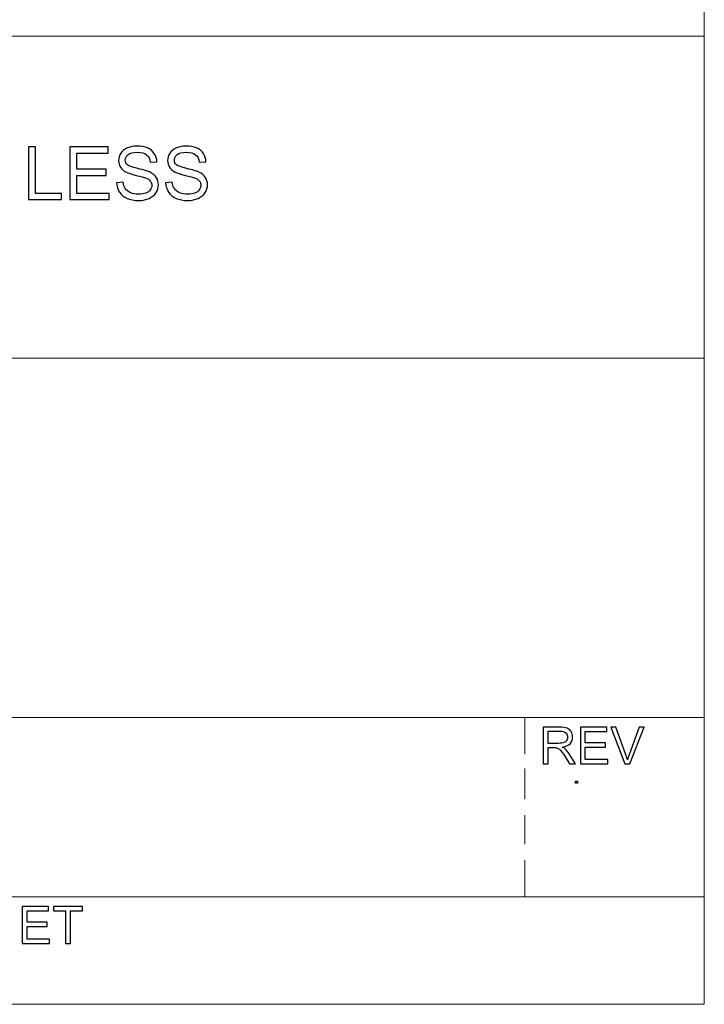
# Model space of a CAD drawing. Units: millimetres. Extents: x -138 to 143, y -94 to 104.
# Drawn here: x 97 to 133, y -85 to -33 of the extents above; entities that cross this region are included whole.
import ezdxf

# ---------------------------------------------------------------- set-up
doc = ezdxf.new("R2010")
doc.units = ezdxf.units.MM
doc.header["$MEASUREMENT"] = 0
doc.header["$XCLIPFRAME"] = 0
doc.layers.add('Layer 1', color=7, linetype='Continuous')
picture_1 = doc.add_image_def('image2.jpg', size_in_pixel=(585, 548))

msp = doc.modelspace()

# ---------------------------------------------------------------- linework, layer by layer
at = {"layer": 'Layer 1', "lineweight": 18}
for points in [[(133.4792, -84.8139), (133.4792, -84.8139), (133.4792, 95.0184), (133.4792, 95.0184)], [(-17.9047, -33.6753), (-17.9047, -33.6753), (133.4792, -33.6753), (133.4792, -33.6753)], [(133.4792, -50.6932), (133.4792, -50.6932), (133.4792, -33.6753), (133.4792, -33.6753)], [(29.424, -50.6932), (29.424, -50.6932), (133.4792, -50.6932), (133.4792, -50.6932)], [(133.4792, -69.6585), (133.4792, -69.6585), (133.4792, -50.6932), (133.4792, -50.6932)], [(29.424, -69.6585), (29.424, -69.6585), (133.4792, -69.6585), (133.4792, -69.6585)], [(123.9965, -69.9972), (123.9965, -69.9972), (123.9965, -69.6585), (123.9965, -69.6585)], [(133.4792, -79.1412), (133.4792, -79.1412), (133.4792, -69.6585), (133.4792, -69.6585)], [(123.9965, -71.6059), (123.9965, -71.6059), (123.9965, -69.9972), (123.9965, -69.9972)], [(123.9965, -73.9765), (123.9965, -73.9765), (123.9965, -72.3679), (123.9965, -72.3679)], [(123.9965, -76.3472), (123.9965, -76.3472), (123.9965, -74.8232), (123.9965, -74.8232)], [(123.9965, -79.1412), (123.9965, -79.1412), (123.9965, -77.1939), (123.9965, -77.1939)], [(29.424, -79.1412), (29.424, -79.1412), (133.4792, -79.1412), (133.4792, -79.1412)], [(133.4792, -84.8139), (133.4792, -84.8139), (133.4792, -79.1412), (133.4792, -79.1412)], [(-128.6484, -84.8139), (-128.6484, -84.8139), (133.4792, -84.8139), (133.4792, -84.8139)], [(29.424, -84.8139), (29.424, -84.8139), (133.4792, -84.8139), (133.4792, -84.8139)]]:
    msp.add_open_spline(points, degree=3, dxfattribs=at)
at = {"layer": 'Layer 1'}
for points, knots in [([(102.4304, -41.4175), (102.4304, -41.4175), (102.7762, -41.3864), (102.7762, -41.3864), (102.7762, -41.3864), (102.7924, -41.5263), (102.8306, -41.6409), (102.8908, -41.7309), (102.8908, -41.7309), (102.951, -41.8203), (103.0443, -41.8928), (103.1705, -41.9485), (103.1705, -41.9485), (103.2968, -42.0035), (103.4392, -42.0314), (103.5972, -42.0314), (103.5972, -42.0314), (103.7378, -42.0314), (103.8614, -42.0107), (103.9689, -41.9686), (103.9689, -41.9686), (104.0764, -41.9265), (104.156, -41.8688), (104.2085, -41.7957), (104.2085, -41.7957), (104.2609, -41.7225), (104.2875, -41.6429), (104.2875, -41.5574), (104.2875, -41.5574), (104.2875, -41.4706), (104.2622, -41.3949), (104.2117, -41.3295), (104.2117, -41.3295), (104.1612, -41.2647), (104.0777, -41.2103), (103.9611, -41.1656), (103.9611, -41.1656), (103.8867, -41.1372), (103.7216, -41.0918), (103.4658, -41.0303), (103.4658, -41.0303), (103.21, -40.9688), (103.0313, -40.9112), (102.929, -40.8568), (102.929, -40.8568), (102.7963, -40.7868), (102.6978, -40.7001), (102.6331, -40.5971), (102.6331, -40.5971), (102.5677, -40.4942), (102.5353, -40.3783), (102.5353, -40.2507), (102.5353, -40.2507), (102.5353, -40.1095), (102.5755, -39.9781), (102.6551, -39.8564), (102.6551, -39.8564), (102.7347, -39.734), (102.8507, -39.6414), (103.0041, -39.5779), (103.0041, -39.5779), (103.1569, -39.5145), (103.3272, -39.4827), (103.5144, -39.4827), (103.5144, -39.4827), (103.7203, -39.4827), (103.9022, -39.5158), (104.0596, -39.5825), (104.0596, -39.5825), (104.2169, -39.6485), (104.338, -39.7463), (104.4228, -39.8758), (104.4228, -39.8758), (104.5076, -40.0046), (104.553, -40.151), (104.5594, -40.3142), (104.5594, -40.3142), (104.5594, -40.3142), (104.2059, -40.3414), (104.2059, -40.3414), (104.2059, -40.3414), (104.1871, -40.1659), (104.123, -40.0331), (104.0136, -39.9438), (104.0136, -39.9438), (103.9042, -39.8538), (103.7423, -39.8091), (103.5286, -39.8091), (103.5286, -39.8091), (103.3059, -39.8091), (103.1433, -39.8499), (103.0417, -39.9315), (103.0417, -39.9315), (102.94, -40.0131), (102.8889, -40.1115), (102.8889, -40.2267), (102.8889, -40.2267), (102.8889, -40.3265), (102.9251, -40.4087), (102.997, -40.4734), (102.997, -40.4734), (103.0682, -40.5376), (103.2528, -40.6042), (103.5519, -40.6716), (103.5519, -40.6716), (103.8511, -40.7396), (104.0563, -40.7985), (104.1677, -40.849), (104.1677, -40.849), (104.3289, -40.9235), (104.4487, -41.0174), (104.5258, -41.132), (104.5258, -41.132), (104.6028, -41.2459), (104.641, -41.3774), (104.641, -41.5263), (104.641, -41.5263), (104.641, -41.6746), (104.5989, -41.8132), (104.5141, -41.944), (104.5141, -41.944), (104.4293, -42.0748), (104.3082, -42.1764), (104.1496, -42.2489), (104.1496, -42.2489), (103.9909, -42.3215), (103.8129, -42.3577), (103.6141, -42.3577), (103.6141, -42.3577), (103.3628, -42.3577), (103.1524, -42.3208), (102.9827, -42.2476), (102.9827, -42.2476), (102.8124, -42.1745), (102.6797, -42.0644), (102.5832, -41.9168), (102.5832, -41.9168), (102.4861, -41.7698), (102.4356, -41.6034), (102.4304, -41.4175)], [0, 0, 0, 0, 0.0277778, 0.0277778, 0.0277778, 0.0277778, 0.0555556, 0.0555556, 0.0555556, 0.0555556, 0.0833333, 0.0833333, 0.0833333, 0.0833333, 0.1111111, 0.1111111, 0.1111111, 0.1111111, 0.1388889, 0.1388889, 0.1388889, 0.1388889, 0.1666667, 0.1666667, 0.1666667, 0.1666667, 0.1944444, 0.1944444, 0.1944444, 0.1944444, 0.2222222, 0.2222222, 0.2222222, 0.2222222, 0.25, 0.25, 0.25, 0.25, 0.2777778, 0.2777778, 0.2777778, 0.2777778, 0.3055556, 0.3055556, 0.3055556, 0.3055556, 0.3333333, 0.3333333, 0.3333333, 0.3333333, 0.3611111, 0.3611111, 0.3611111, 0.3611111, 0.3888889, 0.3888889, 0.3888889, 0.3888889, 0.4166667, 0.4166667, 0.4166667, 0.4166667, 0.4444444, 0.4444444, 0.4444444, 0.4444444, 0.4722222, 0.4722222, 0.4722222, 0.4722222, 0.5, 0.5, 0.5, 0.5, 0.5277778, 0.5277778, 0.5277778, 0.5277778, 0.5555556, 0.5555556, 0.5555556, 0.5555556, 0.5833333, 0.5833333, 0.5833333, 0.5833333, 0.6111111, 0.6111111, 0.6111111, 0.6111111, 0.6388889, 0.6388889, 0.6388889, 0.6388889, 0.6666667, 0.6666667, 0.6666667, 0.6666667, 0.6944444, 0.6944444, 0.6944444, 0.6944444, 0.7222222, 0.7222222, 0.7222222, 0.7222222, 0.75, 0.75, 0.75, 0.75, 0.7777778, 0.7777778, 0.7777778, 0.7777778, 0.8055556, 0.8055556, 0.8055556, 0.8055556, 0.8333333, 0.8333333, 0.8333333, 0.8333333, 0.8611111, 0.8611111, 0.8611111, 0.8611111, 0.8888889, 0.8888889, 0.8888889, 0.8888889, 0.9166667, 0.9166667, 0.9166667, 0.9166667, 0.9444444, 0.9444444, 0.9444444, 0.9444444, 1, 1, 1, 1]), ([(105.0218, -41.4175), (105.0218, -41.4175), (105.3676, -41.3864), (105.3676, -41.3864), (105.3676, -41.3864), (105.3838, -41.5263), (105.422, -41.6409), (105.4822, -41.7309), (105.4822, -41.7309), (105.5424, -41.8203), (105.6357, -41.8928), (105.7619, -41.9485), (105.7619, -41.9485), (105.8882, -42.0035), (106.0306, -42.0314), (106.1886, -42.0314), (106.1886, -42.0314), (106.3292, -42.0314), (106.4528, -42.0107), (106.5603, -41.9686), (106.5603, -41.9686), (106.6678, -41.9265), (106.7474, -41.8688), (106.7999, -41.7957), (106.7999, -41.7957), (106.8523, -41.7225), (106.8789, -41.6429), (106.8789, -41.5574), (106.8789, -41.5574), (106.8789, -41.4706), (106.8536, -41.3949), (106.8031, -41.3295), (106.8031, -41.3295), (106.7526, -41.2647), (106.6691, -41.2103), (106.5525, -41.1656), (106.5525, -41.1656), (106.4781, -41.1372), (106.313, -41.0918), (106.0572, -41.0303), (106.0572, -41.0303), (105.8014, -40.9688), (105.6227, -40.9112), (105.5204, -40.8568), (105.5204, -40.8568), (105.3877, -40.7868), (105.2892, -40.7001), (105.2245, -40.5971), (105.2245, -40.5971), (105.1591, -40.4942), (105.1267, -40.3783), (105.1267, -40.2507), (105.1267, -40.2507), (105.1267, -40.1095), (105.1669, -39.9781), (105.2465, -39.8564), (105.2465, -39.8564), (105.3261, -39.734), (105.4421, -39.6414), (105.5955, -39.5779), (105.5955, -39.5779), (105.7483, -39.5145), (105.9186, -39.4827), (106.1058, -39.4827), (106.1058, -39.4827), (106.3117, -39.4827), (106.4936, -39.5158), (106.651, -39.5825), (106.651, -39.5825), (106.8083, -39.6485), (106.9294, -39.7463), (107.0142, -39.8758), (107.0142, -39.8758), (107.099, -40.0046), (107.1444, -40.151), (107.1508, -40.3142), (107.1508, -40.3142), (107.1508, -40.3142), (106.7973, -40.3414), (106.7973, -40.3414), (106.7973, -40.3414), (106.7785, -40.1659), (106.7144, -40.0331), (106.605, -39.9438), (106.605, -39.9438), (106.4956, -39.8538), (106.3337, -39.8091), (106.12, -39.8091), (106.12, -39.8091), (105.8973, -39.8091), (105.7347, -39.8499), (105.6331, -39.9315), (105.6331, -39.9315), (105.5314, -40.0131), (105.4803, -40.1115), (105.4803, -40.2267), (105.4803, -40.2267), (105.4803, -40.3265), (105.5165, -40.4087), (105.5884, -40.4734), (105.5884, -40.4734), (105.6596, -40.5376), (105.8442, -40.6042), (106.1433, -40.6716), (106.1433, -40.6716), (106.4425, -40.7396), (106.6477, -40.7985), (106.7591, -40.849), (106.7591, -40.849), (106.9203, -40.9235), (107.0401, -41.0174), (107.1172, -41.132), (107.1172, -41.132), (107.1942, -41.2459), (107.2324, -41.3774), (107.2324, -41.5263), (107.2324, -41.5263), (107.2324, -41.6746), (107.1903, -41.8132), (107.1055, -41.944), (107.1055, -41.944), (107.0207, -42.0748), (106.8996, -42.1764), (106.741, -42.2489), (106.741, -42.2489), (106.5823, -42.3215), (106.4043, -42.3577), (106.2055, -42.3577), (106.2055, -42.3577), (105.9542, -42.3577), (105.7438, -42.3208), (105.5741, -42.2476), (105.5741, -42.2476), (105.4038, -42.1745), (105.2711, -42.0644), (105.1746, -41.9168), (105.1746, -41.9168), (105.0775, -41.7698), (105.027, -41.6034), (105.0218, -41.4175)], [0, 0, 0, 0, 0.0277778, 0.0277778, 0.0277778, 0.0277778, 0.0555556, 0.0555556, 0.0555556, 0.0555556, 0.0833333, 0.0833333, 0.0833333, 0.0833333, 0.1111111, 0.1111111, 0.1111111, 0.1111111, 0.1388889, 0.1388889, 0.1388889, 0.1388889, 0.1666667, 0.1666667, 0.1666667, 0.1666667, 0.1944444, 0.1944444, 0.1944444, 0.1944444, 0.2222222, 0.2222222, 0.2222222, 0.2222222, 0.25, 0.25, 0.25, 0.25, 0.2777778, 0.2777778, 0.2777778, 0.2777778, 0.3055556, 0.3055556, 0.3055556, 0.3055556, 0.3333333, 0.3333333, 0.3333333, 0.3333333, 0.3611111, 0.3611111, 0.3611111, 0.3611111, 0.3888889, 0.3888889, 0.3888889, 0.3888889, 0.4166667, 0.4166667, 0.4166667, 0.4166667, 0.4444444, 0.4444444, 0.4444444, 0.4444444, 0.4722222, 0.4722222, 0.4722222, 0.4722222, 0.5, 0.5, 0.5, 0.5, 0.5277778, 0.5277778, 0.5277778, 0.5277778, 0.5555556, 0.5555556, 0.5555556, 0.5555556, 0.5833333, 0.5833333, 0.5833333, 0.5833333, 0.6111111, 0.6111111, 0.6111111, 0.6111111, 0.6388889, 0.6388889, 0.6388889, 0.6388889, 0.6666667, 0.6666667, 0.6666667, 0.6666667, 0.6944444, 0.6944444, 0.6944444, 0.6944444, 0.7222222, 0.7222222, 0.7222222, 0.7222222, 0.75, 0.75, 0.75, 0.75, 0.7777778, 0.7777778, 0.7777778, 0.7777778, 0.8055556, 0.8055556, 0.8055556, 0.8055556, 0.8333333, 0.8333333, 0.8333333, 0.8333333, 0.8611111, 0.8611111, 0.8611111, 0.8611111, 0.8888889, 0.8888889, 0.8888889, 0.8888889, 0.9166667, 0.9166667, 0.9166667, 0.9166667, 0.9444444, 0.9444444, 0.9444444, 0.9444444, 1, 1, 1, 1]), ([(97.7831, -42.3111), (97.7831, -42.3111), (97.7831, -39.5294), (97.7831, -39.5294), (97.7831, -39.5294), (97.7831, -39.5294), (98.1522, -39.5294), (98.1522, -39.5294), (98.1522, -39.5294), (98.1522, -39.5294), (98.1522, -41.9848), (98.1522, -41.9848), (98.1522, -41.9848), (98.1522, -41.9848), (99.5198, -41.9848), (99.5198, -41.9848), (99.5198, -41.9848), (99.5198, -41.9848), (99.5198, -42.3111), (99.5198, -42.3111), (99.5198, -42.3111), (99.5198, -42.3111), (97.7831, -42.3111), (97.7831, -42.3111)], [0, 0, 0, 0, 0.1428571, 0.1428571, 0.1428571, 0.1428571, 0.2857143, 0.2857143, 0.2857143, 0.2857143, 0.4285714, 0.4285714, 0.4285714, 0.4285714, 0.5714286, 0.5714286, 0.5714286, 0.5714286, 0.7142857, 0.7142857, 0.7142857, 0.7142857, 1, 1, 1, 1]), ([(99.9672, -42.3111), (99.9672, -42.3111), (99.9672, -39.5294), (99.9672, -39.5294), (99.9672, -39.5294), (99.9672, -39.5294), (101.9758, -39.5294), (101.9758, -39.5294), (101.9758, -39.5294), (101.9758, -39.5294), (101.9758, -39.8557), (101.9758, -39.8557), (101.9758, -39.8557), (101.9758, -39.8557), (100.3363, -39.8557), (100.3363, -39.8557), (100.3363, -39.8557), (100.3363, -39.8557), (100.3363, -40.7104), (100.3363, -40.7104), (100.3363, -40.7104), (100.3363, -40.7104), (101.8709, -40.7104), (101.8709, -40.7104), (101.8709, -40.7104), (101.8709, -40.7104), (101.8709, -41.0368), (101.8709, -41.0368), (101.8709, -41.0368), (101.8709, -41.0368), (100.3363, -41.0368), (100.3363, -41.0368), (100.3363, -41.0368), (100.3363, -41.0368), (100.3363, -41.9848), (100.3363, -41.9848), (100.3363, -41.9848), (100.3363, -41.9848), (102.0419, -41.9848), (102.0419, -41.9848), (102.0419, -41.9848), (102.0419, -41.9848), (102.0419, -42.3111), (102.0419, -42.3111), (102.0419, -42.3111), (102.0419, -42.3111), (99.9672, -42.3111), (99.9672, -42.3111)], [0, 0, 0, 0, 0.0769231, 0.0769231, 0.0769231, 0.0769231, 0.1538462, 0.1538462, 0.1538462, 0.1538462, 0.2307692, 0.2307692, 0.2307692, 0.2307692, 0.3076923, 0.3076923, 0.3076923, 0.3076923, 0.3846154, 0.3846154, 0.3846154, 0.3846154, 0.4615385, 0.4615385, 0.4615385, 0.4615385, 0.5384615, 0.5384615, 0.5384615, 0.5384615, 0.6153846, 0.6153846, 0.6153846, 0.6153846, 0.6923077, 0.6923077, 0.6923077, 0.6923077, 0.7692308, 0.7692308, 0.7692308, 0.7692308, 0.8461538, 0.8461538, 0.8461538, 0.8461538, 1, 1, 1, 1]), ([(124.9732, -72.1137), (124.9732, -72.1137), (124.9732, -70.1739), (124.9732, -70.1739), (124.9732, -70.1739), (124.9732, -70.1739), (125.833, -70.1739), (125.833, -70.1739), (125.833, -70.1739), (126.0059, -70.1739), (126.1373, -70.1916), (126.2272, -70.2263), (126.2272, -70.2263), (126.317, -70.2611), (126.3888, -70.3225), (126.4426, -70.4105), (126.4426, -70.4105), (126.4963, -70.4985), (126.523, -70.596), (126.523, -70.7026), (126.523, -70.7026), (126.523, -70.8403), (126.4783, -70.9564), (126.3893, -71.0508), (126.3893, -71.0508), (126.3003, -71.1451), (126.1631, -71.2047), (125.977, -71.2305), (125.977, -71.2305), (126.0452, -71.263), (126.0967, -71.2955), (126.1319, -71.3271), (126.1319, -71.3271), (126.2069, -71.3957), (126.2778, -71.482), (126.3441, -71.5854), (126.3441, -71.5854), (126.3441, -71.5854), (126.6796, -72.1137), (126.6796, -72.1137), (126.6796, -72.1137), (126.6796, -72.1137), (126.359, -72.1137), (126.359, -72.1137), (126.359, -72.1137), (126.359, -72.1137), (126.1026, -71.71), (126.1026, -71.71), (126.1026, -71.71), (126.0281, -71.5931), (125.9662, -71.5041), (125.9179, -71.4422), (125.9179, -71.4422), (125.8691, -71.3804), (125.8258, -71.3375), (125.7874, -71.3127), (125.7874, -71.3127), (125.7494, -71.2883), (125.7102, -71.2711), (125.6704, -71.2612), (125.6704, -71.2612), (125.6415, -71.2553), (125.5941, -71.2521), (125.5277, -71.2521), (125.5277, -71.2521), (125.5277, -71.2521), (125.2306, -71.2521), (125.2306, -71.2521), (125.2306, -71.2521), (125.2306, -71.2521), (125.2306, -72.1137), (125.2306, -72.1137), (125.2306, -72.1137), (125.2306, -72.1137), (124.9732, -72.1137), (124.9732, -72.1137)], [0, 0, 0, 0, 0.05, 0.05, 0.05, 0.05, 0.1, 0.1, 0.1, 0.1, 0.15, 0.15, 0.15, 0.15, 0.2, 0.2, 0.2, 0.2, 0.25, 0.25, 0.25, 0.25, 0.3, 0.3, 0.3, 0.3, 0.35, 0.35, 0.35, 0.35, 0.4, 0.4, 0.4, 0.4, 0.45, 0.45, 0.45, 0.45, 0.5, 0.5, 0.5, 0.5, 0.55, 0.55, 0.55, 0.55, 0.6, 0.6, 0.6, 0.6, 0.65, 0.65, 0.65, 0.65, 0.7, 0.7, 0.7, 0.7, 0.75, 0.75, 0.75, 0.75, 0.8, 0.8, 0.8, 0.8, 0.85, 0.85, 0.85, 0.85, 0.9, 0.9, 0.9, 0.9, 1, 1, 1, 1]), ([(126.9298, -72.1137), (126.9298, -72.1137), (126.9298, -70.1739), (126.9298, -70.1739), (126.9298, -70.1739), (126.9298, -70.1739), (128.3305, -70.1739), (128.3305, -70.1739), (128.3305, -70.1739), (128.3305, -70.1739), (128.3305, -70.4014), (128.3305, -70.4014), (128.3305, -70.4014), (128.3305, -70.4014), (127.1872, -70.4014), (127.1872, -70.4014), (127.1872, -70.4014), (127.1872, -70.4014), (127.1872, -70.9975), (127.1872, -70.9975), (127.1872, -70.9975), (127.1872, -70.9975), (128.2574, -70.9975), (128.2574, -70.9975), (128.2574, -70.9975), (128.2574, -70.9975), (128.2574, -71.225), (128.2574, -71.225), (128.2574, -71.225), (128.2574, -71.225), (127.1872, -71.225), (127.1872, -71.225), (127.1872, -71.225), (127.1872, -71.225), (127.1872, -71.8861), (127.1872, -71.8861), (127.1872, -71.8861), (127.1872, -71.8861), (128.3766, -71.8861), (128.3766, -71.8861), (128.3766, -71.8861), (128.3766, -71.8861), (128.3766, -72.1137), (128.3766, -72.1137), (128.3766, -72.1137), (128.3766, -72.1137), (126.9298, -72.1137), (126.9298, -72.1137)], [0, 0, 0, 0, 0.0769231, 0.0769231, 0.0769231, 0.0769231, 0.1538462, 0.1538462, 0.1538462, 0.1538462, 0.2307692, 0.2307692, 0.2307692, 0.2307692, 0.3076923, 0.3076923, 0.3076923, 0.3076923, 0.3846154, 0.3846154, 0.3846154, 0.3846154, 0.4615385, 0.4615385, 0.4615385, 0.4615385, 0.5384615, 0.5384615, 0.5384615, 0.5384615, 0.6153846, 0.6153846, 0.6153846, 0.6153846, 0.6923077, 0.6923077, 0.6923077, 0.6923077, 0.7692308, 0.7692308, 0.7692308, 0.7692308, 0.8461538, 0.8461538, 0.8461538, 0.8461538, 1, 1, 1, 1]), ([(129.2842, -72.1137), (129.2842, -72.1137), (128.5346, -70.1739), (128.5346, -70.1739), (128.5346, -70.1739), (128.5346, -70.1739), (128.8128, -70.1739), (128.8128, -70.1739), (128.8128, -70.1739), (128.8128, -70.1739), (129.3167, -71.5836), (129.3167, -71.5836), (129.3167, -71.5836), (129.3569, -71.6965), (129.3912, -71.8021), (129.4183, -71.901), (129.4183, -71.901), (129.4481, -71.7949), (129.4829, -71.6892), (129.5226, -71.5836), (129.5226, -71.5836), (129.5226, -71.5836), (130.0454, -70.1739), (130.0454, -70.1739), (130.0454, -70.1739), (130.0454, -70.1739), (130.3073, -70.1739), (130.3073, -70.1739), (130.3073, -70.1739), (130.3073, -70.1739), (129.5511, -72.1137), (129.5511, -72.1137), (129.5511, -72.1137), (129.5511, -72.1137), (129.2842, -72.1137), (129.2842, -72.1137)], [0, 0, 0, 0, 0.1, 0.1, 0.1, 0.1, 0.2, 0.2, 0.2, 0.2, 0.3, 0.3, 0.3, 0.3, 0.4, 0.4, 0.4, 0.4, 0.5, 0.5, 0.5, 0.5, 0.6, 0.6, 0.6, 0.6, 0.7, 0.7, 0.7, 0.7, 0.8, 0.8, 0.8, 0.8, 1, 1, 1, 1]), ([(125.2306, -71.03), (125.2306, -71.03), (125.7815, -71.03), (125.7815, -71.03), (125.7815, -71.03), (125.8989, -71.03), (125.9901, -71.0178), (126.0561, -70.9934), (126.0561, -70.9934), (126.122, -70.9695), (126.1721, -70.9306), (126.206, -70.8769), (126.206, -70.8769), (126.2403, -70.8236), (126.2574, -70.7658), (126.2574, -70.7031), (126.2574, -70.7031), (126.2574, -70.6114), (126.2245, -70.5355), (126.1581, -70.4764), (126.1581, -70.4764), (126.0917, -70.4172), (125.987, -70.3879), (125.8438, -70.3879), (125.8438, -70.3879), (125.8438, -70.3879), (125.2306, -70.3879), (125.2306, -70.3879), (125.2306, -70.3879), (125.2306, -70.3879), (125.2306, -71.03), (125.2306, -71.03)], [0, 0, 0, 0, 0.1111111, 0.1111111, 0.1111111, 0.1111111, 0.2222222, 0.2222222, 0.2222222, 0.2222222, 0.3333333, 0.3333333, 0.3333333, 0.3333333, 0.4444444, 0.4444444, 0.4444444, 0.4444444, 0.5555556, 0.5555556, 0.5555556, 0.5555556, 0.6666667, 0.6666667, 0.6666667, 0.6666667, 0.7777778, 0.7777778, 0.7777778, 0.7777778, 1, 1, 1, 1]), ([(97.4393, -81.5963), (97.4393, -81.5963), (97.4393, -79.6564), (97.4393, -79.6564), (97.4393, -79.6564), (97.4393, -79.6564), (98.84, -79.6564), (98.84, -79.6564), (98.84, -79.6564), (98.84, -79.6564), (98.84, -79.884), (98.84, -79.884), (98.84, -79.884), (98.84, -79.884), (97.6967, -79.884), (97.6967, -79.884), (97.6967, -79.884), (97.6967, -79.884), (97.6967, -80.4801), (97.6967, -80.4801), (97.6967, -80.4801), (97.6967, -80.4801), (98.7669, -80.4801), (98.7669, -80.4801), (98.7669, -80.4801), (98.7669, -80.4801), (98.7669, -80.7076), (98.7669, -80.7076), (98.7669, -80.7076), (98.7669, -80.7076), (97.6967, -80.7076), (97.6967, -80.7076), (97.6967, -80.7076), (97.6967, -80.7076), (97.6967, -81.3687), (97.6967, -81.3687), (97.6967, -81.3687), (97.6967, -81.3687), (98.8861, -81.3687), (98.8861, -81.3687), (98.8861, -81.3687), (98.8861, -81.3687), (98.8861, -81.5963), (98.8861, -81.5963), (98.8861, -81.5963), (98.8861, -81.5963), (97.4393, -81.5963), (97.4393, -81.5963)], [0, 0, 0, 0, 0.0769231, 0.0769231, 0.0769231, 0.0769231, 0.1538462, 0.1538462, 0.1538462, 0.1538462, 0.2307692, 0.2307692, 0.2307692, 0.2307692, 0.3076923, 0.3076923, 0.3076923, 0.3076923, 0.3846154, 0.3846154, 0.3846154, 0.3846154, 0.4615385, 0.4615385, 0.4615385, 0.4615385, 0.5384615, 0.5384615, 0.5384615, 0.5384615, 0.6153846, 0.6153846, 0.6153846, 0.6153846, 0.6923077, 0.6923077, 0.6923077, 0.6923077, 0.7692308, 0.7692308, 0.7692308, 0.7692308, 0.8461538, 0.8461538, 0.8461538, 0.8461538, 1, 1, 1, 1]), ([(99.7341, -81.5963), (99.7341, -81.5963), (99.7341, -79.884), (99.7341, -79.884), (99.7341, -79.884), (99.7341, -79.884), (99.0947, -79.884), (99.0947, -79.884), (99.0947, -79.884), (99.0947, -79.884), (99.0947, -79.6564), (99.0947, -79.6564), (99.0947, -79.6564), (99.0947, -79.6564), (100.6309, -79.6564), (100.6309, -79.6564), (100.6309, -79.6564), (100.6309, -79.6564), (100.6309, -79.884), (100.6309, -79.884), (100.6309, -79.884), (100.6309, -79.884), (99.9915, -79.884), (99.9915, -79.884), (99.9915, -79.884), (99.9915, -79.884), (99.9915, -81.5963), (99.9915, -81.5963), (99.9915, -81.5963), (99.9915, -81.5963), (99.7341, -81.5963), (99.7341, -81.5963)], [0, 0, 0, 0, 0.1111111, 0.1111111, 0.1111111, 0.1111111, 0.2222222, 0.2222222, 0.2222222, 0.2222222, 0.3333333, 0.3333333, 0.3333333, 0.3333333, 0.4444444, 0.4444444, 0.4444444, 0.4444444, 0.5555556, 0.5555556, 0.5555556, 0.5555556, 0.6666667, 0.6666667, 0.6666667, 0.6666667, 0.7777778, 0.7777778, 0.7777778, 0.7777778, 1, 1, 1, 1])]:
    msp.add_open_spline(points, degree=3, knots=knots, dxfattribs=at)

# ---------------------------------------------------------------- referenced raster images: frames only (the image files are external)
image = msp.add_image(picture_1, insert=(124.9288, -81.7702), size_in_units=(8.125, 7.6111), dxfattribs=at)
image.set_boundary_path([(124.929, -81.77), (133.061, -74.146)])
image.dxf.flags = 3

doc.saveas('drawing.dxf')
